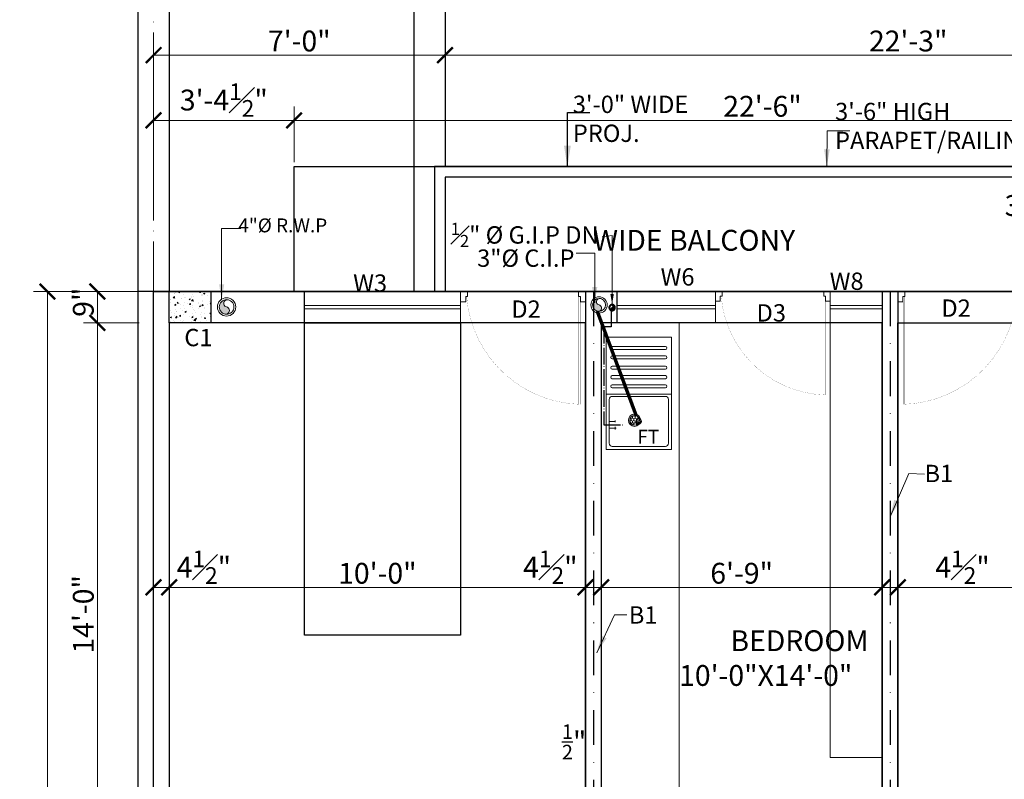
# Model space of a CAD drawing. Units: feet. Extents: x 12126 to 16886, y -11859 to -10215.
# Drawn here: x 13734 to 14018, y -11075 to -10857 of the extents above; entities that cross this region are included whole.
import ezdxf

# ---------------------------------------------------------------- set-up
doc = ezdxf.new("R2010")
doc.units = ezdxf.units.FT
doc.header["$MEASUREMENT"] = 0
doc.header["$PDMODE"] = 2
for name, pattern in [('ACAD_ISO04W100', [30, 24, -3, 0, -3]), ('CENTER2', [1.125, 0.75, -0.125, 0.125, -0.125]), ('DASHDOT', [1, 0.5, -0.25, 0, -0.25]), ('DASHED', [0.75, 0.5, -0.25]), ('HIDDEN2', [0.1875, 0.125, -0.0625])]:
    doc.linetypes.add(name, pattern=pattern)
doc.layers.get('0').update_dxf_attribs({"lineweight": 30})
for name, color, linetype in [('0 PL WASTE PIPE', 5, 'Continuous'), ('BLK_1_FLR_1_CHAJJA', 7, 'Continuous'), ('BLK_1_FLR_1_ROOM_1_LIGHT_VENTILATION_1', 7, 'Continuous')]:
    doc.layers.add(name, color=color, linetype=linetype)
for name, color, linetype, lineweight in [('BEAM', 3, 'Continuous', 15), ('center line', 253, 'ACAD_ISO04W100', 5), ('CWS', 94, 'Continuous', 9), ('DIM 01', 7, 'Continuous', 9), ('DOOR', 32, 'Continuous', 13), ('DOTTED', 15, 'DASHED', 18), ('FIX', 212, 'Continuous', 13), ('HATCH', 9, 'Continuous', 20), ('JOINERY TEXT', 193, 'Continuous', 0), ('P-WASTE', 130, 'Continuous', 18), ('PL-C.W.S', 90, 'ACAD_ISO04W100', 25), ('R.W.P', 7, 'Continuous', 18), ('RAILING', 210, 'Continuous', 25), ('SANIT_FIXTURES', 13, 'Continuous', 15), ('SANTRY TEXT', 174, 'Continuous', 9), ('TEXT', 7, 'Continuous', 30), ('WALL', 10, 'Continuous', 30), ('WINDOW', 150, 'Continuous', 20)]:
    doc.layers.add(name, color=color, linetype=linetype, lineweight=lineweight)
doc.layers.add('BLK_1_FLR_1_BLT_UP_AREA', color=25, linetype='Continuous', true_color=0x995f4c, plot=False)
for name, color, linetype, plot in [('BLK_1_FLR_1_KITCHEN', 4, 'Continuous', False), ('BLK_1_FLR_1_REGULAR_ROOM_1', 1, 'Continuous', False), ('BLK_1_FLR_1_REGULAR_ROOM_2', 1, 'Continuous', False)]:
    doc.layers.add(name, color=color, linetype=linetype, plot=plot)
doc.styles.add('AR. FOOT', font='arialbd.ttf')
doc.styles.add('AR. TEXT 01', font='arialbd.ttf')
doc.styles.add('DIM TEXT', font='GOTHIC.TTF', dxfattribs={"height": 5})
doc.styles.add('p.h tex', font='techb___.ttf')
doc.styles.get("Standard").update_dxf_attribs({"font": 'ARIALN.TTF'})
doc.styles.add('TEX02', font='GARA.TTF')
doc.dimstyles.new('DIM 50', dxfattribs={"dimtxt": 6, "dimasz": 3, "dimexe": 6, "dimexo": 4, "dimgap": 0.3125, "dimtad": 1, "dimzin": 3, "dimdsep": 46, "dimlunit": 4, "dimtxsty": 'AR. TEXT 01', "dimblk": 'DOT', "dimcen": 0.09, "dimclrd": 256, "dimclre": 256, "dimclrt": 256, "dimazin": 0, "dimtfac": 0.8, "dimtofl": 0, "dimtmove": 1, "dimatfit": 3, "dimfxl": 6, "dimfxlon": 1, "dimfrac": 1, "dimtolj": 1, "dimtzin": 0, "dimlwd": -1, "dimlwe": -1, "dimarcsym": 1})

# ---------------------------------------------------------------- blocks, each defined once
blk = doc.blocks.new('erfr')
at = {"layer": 'HATCH', "ltscale": 5}
h = blk.add_hatch(dxfattribs=at)
h.set_pattern_fill('AR-CONC', color=256, scale=0.5)
h.set_pattern_definition([(50, (-129.5326139105891, 557.8983111374251), (3.586300913003767, -0.3137606749129755), [0.375, -4.125]), (355, (-129.5326139105891, 557.8983111374251), (-0.6937566680650002, 3.760960668500056), [0.3, -3.299999999999998]), (100.45144446, (-129.2337555055892, 557.8721644174254), (2.89254423363556, 3.447199954843146), [0.3187009599999996, -3.505710559999997]), (46.18419999999998, (-129.5326139105891, 558.8983111374251), (5.33620665335786, -0.8275964039653825), [0.5624999999999993, -6.187499999999995]), (96.63563549, (-129.0879301855891, 558.8293446024255), (4.673309728371141, 4.870593003872752), [0.47805171, -5.258568799999999]), (351.1841639899997, (-129.5326139105891, 558.8983111374251), (4.673309725273866, 4.87059300134995), [0.45, -4.950000004999997]), (21, (-129.0326139105891, 558.6483111374255), (2.984535260592307, -2.013094453326694), [0.375, -4.125]), (326.0000000000001, (-129.0326139105891, 558.6483111374255), (1.216576659607909, 3.625750225234265), [0.3, -3.299999999999998]), (71.45144473999999, (-128.783902640589, 558.4805532674255), (4.201111883649856, 1.612655764031769), [0.31870095, -3.505710559999998]), (37.5, (-129.5326139105891, 557.8983111374251), (0.0607992765864533, 1.664469269156557), [0, -3.259999999999998, 0, -3.35, 0, -3.3125]), (7.499999999999999, (-129.5326139105891, 557.8983111374251), (1.315347687210743, 1.972058559411801), [0, -1.909999999999999, 0, -3.185, 0, -1.262499999999999]), (327.5, (-130.6476139105891, 557.8983111374251), (2.669112180862045, -0.1127743586718988), [0, -1.25, 0, -3.9, 0, -5.174999999999998]), (317.5, (-131.1476139105891, 557.8983111374251), (2.915930846711931, 0.5005249116615886), [0, -1.625, 0, -2.589999999999998, 0, -3.674999999999998])])
h.paths.add_polyline_path([(74703.77228014804, -75000.12003443622), (74715.77228014804, -75000.12003443622), (74715.77228014807, -74991.12003443622), (74703.77228014807, -74991.12003443622)])
at = {"layer": 'WALL', "color": 6, "ltscale": 5}
blk.add_lwpolyline([(74703.77228014807, -74991.12003443622), (74715.77228014807, -74991.12003443622), (74715.77228014804, -75000.12003443622), (74703.77228014804, -75000.12003443622)], close=True, dxfattribs=at)
blk = doc.blocks.new('D4')
at = {"const_width": 1.11851519999287}
blk.add_lwpolyline([(-48.39999999734573, 1142.144000003223, 0.38341128429114), (-1083.385599992936, 51.76962119228118, 0.4142135623731)], format="xyb", dxfattribs=at)
for points in [[(-99.99999999417923, 1150.954666669233), (-48.39999999734573, 1150.954666669233), (-48.39999999734573, 1133.333333337214), (0, 1133.333333337214), (0, 1200), (-99.99999999417923, 1200), (-99.99999999417923, 1150.954666669233)], [(-99.99999999417923, 49.04533333076688), (-48.39999999734573, 49.04533333076688), (-48.39999999734573, 66.66666666278616), (0, 66.66666666278616), (0, 0), (-99.99999999417923, 0), (-99.99999999417923, 49.04533333076688)]]:
    blk.add_lwpolyline(points)
blk.add_lwpolyline([(-1083.385599992936, 51.76962119228118), (-58.07999999960884, 51.76962119228118), (-58.07999999960884, 67.47881549099111), (-1083.385599992936, 67.47881549099111)], dxfattribs=at)
blk = doc.blocks.new('ghhj')
at = {"layer": 'FIX'}
for p, q in [((-120.7944900851553, -5033.680876790927), (-120.7944900851553, -5069.680876790926)), ((-99.7944900851553, -5033.680876790927), (-120.7944900851553, -5033.680876790927)), ((-120.7944900851553, -5033.680876790927), (-120.7944900851553, -5040.555241967307)), ((-101.7944900851553, -5034.680876790927), (-118.7944900851553, -5034.680876790927)), ((-99.7944900851553, -5069.680876790926), (-99.7944900851553, -5033.680876790927)), ((-119.7944900851553, -5035.680876790927), (-119.7944900851553, -5049.680876790927)), ((-100.7944900851553, -5049.680876790927), (-100.7944900851553, -5035.680876790927)), ((-100.7944900851553, -5040.470543009742), (-103.0852727512383, -5040.470543009742)), ((-102.7523588068679, -5040.03321162785), (-102.7523588068679, -5040.904870218167)), ((-102.7523588068679, -5042.680876790927), (-102.8205533880254, -5042.680876790927)), ((-102.7523588068679, -5042.384141292362), (-102.7523588068679, -5042.988281246107)), ((-100.7944900851553, -5042.680876790927), (-102.7523588068679, -5042.680876790927)), ((-102.7523588068679, -5042.988281246107), (-102.7523588068679, -5042.988281246107)), ((-101.7944900851553, -5050.680876790927), (-118.7944900851553, -5050.680876790927)), ((-120.7944900851553, -5051.402762020049), (-99.7944900851553, -5051.402762020049)), ((-118.7944900851553, -5053.402762020049), (-101.7944900851548, -5053.402762020049)), ((-118.7944900851553, -5054.402762020049), (-101.7944900851548, -5054.402762020049)), ((-118.7944900851553, -5056.346803588344), (-101.7944900851548, -5056.346803588344)), ((-118.7944900851553, -5057.346803588345), (-101.7944900851548, -5057.346803588345)), ((-118.7944900851553, -5059.346803588344), (-101.7944900851548, -5059.346803588344)), ((-118.7944900851553, -5060.346803588345), (-101.7944900851548, -5060.346803588345)), ((-118.7944900851553, -5062.680876790927), (-101.7944900851548, -5062.680876790927)), ((-118.7944900851553, -5063.680876790927), (-101.7944900851548, -5063.680876790927)), ((-118.7944900851553, -5065.680876790927), (-101.7944900851548, -5065.680876790927)), ((-118.7944900851553, -5066.680876790927), (-101.7944900851548, -5066.680876790927)), ((-120.7944900851553, -5069.680876790926), (-99.7944900851553, -5069.680876790926))]:
    blk.add_line(p, q, dxfattribs=at)
blk.add_circle((-110.2944900851553, -5042.680876790927), 0.8, dxfattribs=at)
for centre, radius, start, end in [((-118.7944900851553, -5035.680876790927), 1, 90, 180), ((-101.7944900851553, -5035.680876790927), 1, 0, 90), ((-118.7944900851553, -5049.680876790927), 1, 180, 270), ((-101.7944900851553, -5049.680876790927), 1, 270, 0), ((-118.7944900851553, -5053.902762020047), 0.5, 90, 270), ((-101.7944900851548, -5053.902762020047), 0.5, 270, 90), ((-118.7944900851553, -5056.846803588344), 0.5, 90, 270), ((-101.7944900851548, -5056.846803588344), 0.5, 270, 90), ((-118.7944900851553, -5059.846803588344), 0.5000000000000142, 90, 270), ((-101.7944900851548, -5059.846803588344), 0.5000000000000142, 270, 90), ((-118.7944900851553, -5063.180876790926), 0.5, 90, 270), ((-101.7944900851548, -5063.180876790926), 0.5, 270, 90), ((-118.7944900851553, -5066.180876790927), 0.5, 90, 270), ((-101.7944900851548, -5066.180876790927), 0.5, 270, 90)]:
    blk.add_arc(centre, radius, start, end, dxfattribs=at)
blk = doc.blocks.new('_ArchTick')
at = {"color": 0, "linetype": 'ByBlock', "const_width": 0.15}
blk.add_lwpolyline([(-0.5, -0.5), (0.5, 0.5)], dxfattribs=at)
blk = doc.blocks.new('*D47')
at = {"layer": 'Defpoints', "color": 0, "transparency": 16777216}
for p in [(13742.18944701296, -10934.95311382734), (13807.83100449402, -10934.95311382734), (13802.43599098525, -11540.95311382735)]:
    blk.add_point(p, dxfattribs=at)
at = {"layer": 'DIM 01', "transparency": 16777216}
for p, q in [((13754.18944701296, -10934.95311382734), (13738.18944701296, -10934.95311382734)), ((13742.18944701296, -11540.95311382735), (13742.18944701296, -10934.95311382734)), ((13754.18944701296, -11540.95311382735), (13738.18944701296, -11540.95311382735))]:
    blk.add_line(p, q, dxfattribs=at)
at = {"layer": 'DIM 01', "transparency": 16777216, "xscale": 4.5, "yscale": 4.5, "zscale": 4.5}
for p, rotation in [((13742.18944701296, -10934.95311382734), 90), ((13742.18944701296, -11540.95311382735), 270)]:
    blk.add_blockref('_ArchTick', p, dxfattribs=dict(at, rotation=rotation))
at = {"layer": 'DIM 01', "transparency": 16777216, "insert": (13738.12944701296, -11237.95311382735), "char_height": 6, "attachment_point": 5, "rotation": 90, "style": 'AR. TEXT 01'}
blk.add_mtext('\\A1;50\'-6"', dxfattribs=at)
blk = doc.blocks.new('*D52')
at = {"layer": 'Defpoints', "color": 0, "transparency": 16777216}
for p in [(13756.5837730541, -10934.95311382734), (13807.83100449402, -10934.95311382734), (13812.33100449402, -10943.95311382734)]:
    blk.add_point(p, dxfattribs=at)
at = {"layer": 'DIM 01', "transparency": 16777216}
for p, q in [((13768.5837730541, -10934.95311382734), (13752.5837730541, -10934.95311382734)), ((13756.5837730541, -10943.95311382734), (13756.5837730541, -10934.95311382734)), ((13768.5837730541, -10943.95311382734), (13752.5837730541, -10943.95311382734))]:
    blk.add_line(p, q, dxfattribs=at)
at = {"layer": 'DIM 01', "transparency": 16777216, "xscale": 4.5, "yscale": 4.5, "zscale": 4.5}
for p, rotation in [((13756.5837730541, -10934.95311382734), 90), ((13756.5837730541, -10943.95311382734), 270)]:
    blk.add_blockref('_ArchTick', p, dxfattribs=dict(at, rotation=rotation))
at = {"layer": 'DIM 01', "transparency": 16777216, "insert": (13752.51777305392, -10938.02632353338), "char_height": 6, "attachment_point": 5, "rotation": 90, "style": 'AR. TEXT 01'}
blk.add_mtext('\\A1;9"', dxfattribs=at)
blk = doc.blocks.new('*D54')
at = {"layer": 'Defpoints', "color": 0, "transparency": 16777216}
for p in [(13756.58377305421, -10943.95311382735), (13813.83100449402, -10943.95311382735), (13801.27765535153, -11111.95311382747)]:
    blk.add_point(p, dxfattribs=at)
at = {"layer": 'DIM 01', "transparency": 16777216}
for p, q in [((13768.58377305421, -10943.95311382735), (13752.58377305421, -10943.95311382735)), ((13756.58377305421, -11111.95311382747), (13756.58377305421, -10943.95311382735)), ((13768.58377305421, -11111.95311382747), (13752.58377305421, -11111.95311382747))]:
    blk.add_line(p, q, dxfattribs=at)
at = {"layer": 'DIM 01', "transparency": 16777216, "xscale": 4.5, "yscale": 4.5, "zscale": 4.5}
for p, rotation in [((13756.58377305421, -10943.95311382735), 90), ((13756.58377305421, -11111.95311382747), 270)]:
    blk.add_blockref('_ArchTick', p, dxfattribs=dict(at, rotation=rotation))
at = {"layer": 'DIM 01', "transparency": 16777216, "insert": (13752.52377305421, -11027.95311382741), "char_height": 6, "attachment_point": 5, "rotation": 90, "style": 'AR. TEXT 01'}
blk.add_mtext('\\A1;14\'-0"', dxfattribs=at)
blk = doc.blocks.new('*D57')
at = {"layer": 'Defpoints', "color": 0, "transparency": 16777216}
for p in [(13813.27765535156, -10885.64261283693), (13772.77765535156, -10926.11530041106), (13813.27765535156, -10926.11530041107)]:
    blk.add_point(p, dxfattribs=at)
at = {"layer": 'DIM 01', "transparency": 16777216}
for p, q in [((13772.77765535156, -10897.64261283693), (13772.77765535156, -10881.64261283693)), ((13813.27765535156, -10897.64261283693), (13813.27765535156, -10881.64261283693)), ((13772.77765535156, -10885.64261283693), (13813.27765535156, -10885.64261283693))]:
    blk.add_line(p, q, dxfattribs=at)
at = {"layer": 'DIM 01', "transparency": 16777216, "xscale": 4.5, "yscale": 4.5, "zscale": 4.5, "rotation": 180}
blk.add_blockref('_ArchTick', (13772.77765535156, -10885.64261283693), dxfattribs=at)
at = {"layer": 'DIM 01', "transparency": 16777216, "xscale": 4.5, "yscale": 4.5, "zscale": 4.5}
blk.add_blockref('_ArchTick', (13813.27765535156, -10885.64261283693), dxfattribs=at)
at = {"layer": 'DIM 01', "transparency": 16777216, "insert": (13793.02765535156, -10879.77721283693), "char_height": 6, "attachment_point": 5, "style": 'AR. TEXT 01'}
blk.add_mtext('\\A1;3\'-4{\\H0.800000x;\\S1#2;}"', dxfattribs=at)
blk = doc.blocks.new('*D58')
at = {"layer": 'Defpoints', "color": 0, "transparency": 16777216}
for p in [(14083.27765535156, -10885.64261283693), (14083.27765535156, -10898.95311382735), (13813.27765535156, -10926.11530041107)]:
    blk.add_point(p, dxfattribs=at)
at = {"layer": 'DIM 01', "transparency": 16777216}
for p, q in [((13813.27765535156, -10897.64261283693), (13813.27765535156, -10881.64261283693)), ((14083.27765535156, -10894.95311382735), (14083.27765535156, -10881.64261283693)), ((13813.27765535156, -10885.64261283693), (14083.27765535156, -10885.64261283693))]:
    blk.add_line(p, q, dxfattribs=at)
at = {"layer": 'DIM 01', "transparency": 16777216, "xscale": 4.5, "yscale": 4.5, "zscale": 4.5, "rotation": 180}
blk.add_blockref('_ArchTick', (13813.27765535156, -10885.64261283693), dxfattribs=at)
at = {"layer": 'DIM 01', "transparency": 16777216, "xscale": 4.5, "yscale": 4.5, "zscale": 4.5}
blk.add_blockref('_ArchTick', (14083.27765535156, -10885.64261283693), dxfattribs=at)
at = {"layer": 'DIM 01', "transparency": 16777216, "insert": (13948.27765535156, -10881.58261283693), "char_height": 6, "attachment_point": 5, "style": 'AR. TEXT 01'}
blk.add_mtext('\\A1;22\'-6"', dxfattribs=at)
blk = doc.blocks.new('*D60')
at = {"layer": 'Defpoints', "color": 0, "transparency": 16777216}
for p in [(14123.77765535156, -10866.82605982463), (13856.77765535154, -10877.99265666711), (14123.77765535156, -10999.73208060681)]:
    blk.add_point(p, dxfattribs=at)
at = {"layer": 'DIM 01', "transparency": 16777216}
for p, q in [((13856.77765535154, -10873.99265666711), (13856.77765535154, -10862.82605982463)), ((14123.77765535156, -10878.82605982463), (14123.77765535156, -10862.82605982463)), ((13856.77765535154, -10866.82605982463), (14123.77765535156, -10866.82605982463))]:
    blk.add_line(p, q, dxfattribs=at)
at = {"layer": 'DIM 01', "transparency": 16777216, "xscale": 4.5, "yscale": 4.5, "zscale": 4.5, "rotation": 180}
blk.add_blockref('_ArchTick', (13856.77765535154, -10866.82605982463), dxfattribs=at)
at = {"layer": 'DIM 01', "transparency": 16777216, "xscale": 4.5, "yscale": 4.5, "zscale": 4.5}
blk.add_blockref('_ArchTick', (14123.77765535156, -10866.82605982463), dxfattribs=at)
at = {"layer": 'DIM 01', "transparency": 16777216, "insert": (13990.27765535155, -10862.76605982463), "char_height": 6, "attachment_point": 5, "style": 'AR. TEXT 01'}
blk.add_mtext('\\A1;22\'-3"', dxfattribs=at)
blk = doc.blocks.new('_Dot')
at = {"color": 0, "linetype": 'ByBlock', "lineweight": -2}
blk.add_line((-0.5, 0), (-1, 0), dxfattribs=at)
at = {"color": 0, "linetype": 'ByBlock', "const_width": 0.5}
blk.add_lwpolyline([(-0.25, 0, 1), (0.25, 0, 1)], format="xyb", close=True, dxfattribs=at)
blk = doc.blocks.new('*D69')
at = {"layer": 'Defpoints', "color": 0, "transparency": 16777216}
for p in [(13777.27765535156, -11020.18265730511), (13772.77765535156, -11035.653303066), (13777.27765535156, -11035.653303066)]:
    blk.add_point(p, dxfattribs=at)
at = {"layer": 'DIM 01', "transparency": 16777216}
for p, q in [((13772.77765535156, -11031.653303066), (13772.77765535156, -11016.18265730511)), ((13777.27765535156, -11031.653303066), (13777.27765535156, -11016.18265730511)), ((13772.77765535156, -11020.18265730511), (13777.27765535156, -11020.18265730511))]:
    blk.add_line(p, q, dxfattribs=at)
at = {"layer": 'DIM 01', "transparency": 16777216, "xscale": 4.5, "yscale": 4.5, "zscale": 4.5, "rotation": 180}
blk.add_blockref('_ArchTick', (13772.77765535156, -11020.18265730511), dxfattribs=at)
at = {"layer": 'DIM 01', "transparency": 16777216, "xscale": 4.5, "yscale": 4.5, "zscale": 4.5}
blk.add_blockref('_ArchTick', (13777.27765535156, -11020.18265730511), dxfattribs=at)
at = {"layer": 'DIM 01', "transparency": 16777216, "insert": (13787.27818475664, -11014.36825730512), "char_height": 6, "attachment_point": 5, "style": 'AR. TEXT 01'}
blk.add_mtext('\\A1;4{\\H0.800000x;\\S1#2;}"', dxfattribs=at)
blk = doc.blocks.new('*D70')
at = {"layer": 'Defpoints', "color": 0, "transparency": 16777216}
for p in [(13897.27765535156, -11020.1826573051), (13897.27765535156, -11020.18265730511), (13777.27765535156, -11035.653303066)]:
    blk.add_point(p, dxfattribs=at)
at = {"layer": 'DIM 01', "transparency": 16777216}
for p, q in [((13777.27765535156, -11031.653303066), (13777.27765535156, -11016.18265730511)), ((13897.27765535156, -11016.1826573051), (13897.27765535156, -11016.18265730511)), ((13777.27765535156, -11020.18265730511), (13897.27765535156, -11020.18265730511))]:
    blk.add_line(p, q, dxfattribs=at)
at = {"layer": 'DIM 01', "transparency": 16777216, "xscale": 4.5, "yscale": 4.5, "zscale": 4.5, "rotation": 180}
blk.add_blockref('_ArchTick', (13777.27765535156, -11020.18265730511), dxfattribs=at)
at = {"layer": 'DIM 01', "transparency": 16777216, "xscale": 4.5, "yscale": 4.5, "zscale": 4.5}
blk.add_blockref('_ArchTick', (13897.27765535156, -11020.18265730511), dxfattribs=at)
at = {"layer": 'DIM 01', "transparency": 16777216, "insert": (13837.27765535156, -11016.12265730512), "char_height": 6, "attachment_point": 5, "style": 'AR. TEXT 01'}
blk.add_mtext('\\A1;10\'-0"', dxfattribs=at)
blk = doc.blocks.new('*D71')
at = {"layer": 'Defpoints', "color": 0, "transparency": 16777216}
for p in [(13897.27765535156, -11020.1826573051), (13901.77765535156, -11020.1826573051), (13901.77765535156, -11020.18265730511)]:
    blk.add_point(p, dxfattribs=at)
at = {"layer": 'DIM 01', "transparency": 16777216}
for p, q in [((13897.27765535156, -11016.1826573051), (13897.27765535156, -11016.18265730511)), ((13901.77765535156, -11016.1826573051), (13901.77765535156, -11016.18265730511)), ((13897.27765535156, -11020.18265730511), (13901.77765535156, -11020.18265730511))]:
    blk.add_line(p, q, dxfattribs=at)
at = {"layer": 'DIM 01', "transparency": 16777216, "xscale": 4.5, "yscale": 4.5, "zscale": 4.5, "rotation": 180}
blk.add_blockref('_ArchTick', (13897.27765535156, -11020.18265730511), dxfattribs=at)
at = {"layer": 'DIM 01', "transparency": 16777216, "xscale": 4.5, "yscale": 4.5, "zscale": 4.5}
blk.add_blockref('_ArchTick', (13901.77765535156, -11020.18265730511), dxfattribs=at)
at = {"layer": 'DIM 01', "transparency": 16777216, "insert": (13887.13580376445, -11014.36825730512), "char_height": 6, "attachment_point": 5, "style": 'AR. TEXT 01'}
blk.add_mtext('\\A1;4{\\H0.800000x;\\S1#2;}"', dxfattribs=at)
blk = doc.blocks.new('*D72')
at = {"layer": 'Defpoints', "color": 0, "transparency": 16777216}
for p in [(13901.77765535156, -11020.1826573051), (13982.77765535156, -11020.18265730509), (13982.77765535156, -11020.18265730511)]:
    blk.add_point(p, dxfattribs=at)
at = {"layer": 'DIM 01', "transparency": 16777216}
for p, q in [((13901.77765535156, -11016.1826573051), (13901.77765535156, -11016.18265730511)), ((13982.77765535156, -11016.18265730509), (13982.77765535156, -11016.18265730511)), ((13901.77765535156, -11020.18265730511), (13982.77765535156, -11020.18265730511))]:
    blk.add_line(p, q, dxfattribs=at)
at = {"layer": 'DIM 01', "transparency": 16777216, "xscale": 4.5, "yscale": 4.5, "zscale": 4.5, "rotation": 180}
blk.add_blockref('_ArchTick', (13901.77765535156, -11020.18265730511), dxfattribs=at)
at = {"layer": 'DIM 01', "transparency": 16777216, "xscale": 4.5, "yscale": 4.5, "zscale": 4.5}
blk.add_blockref('_ArchTick', (13982.77765535156, -11020.18265730511), dxfattribs=at)
at = {"layer": 'DIM 01', "transparency": 16777216, "insert": (13942.27765535156, -11016.11665730511), "char_height": 6, "attachment_point": 5, "style": 'AR. TEXT 01'}
blk.add_mtext('\\A1;6\'-9"', dxfattribs=at)
blk = doc.blocks.new('*D73')
at = {"layer": 'Defpoints', "color": 0, "transparency": 16777216}
for p in [(13982.77765535156, -11020.18265730509), (13987.27765535154, -11020.1826573051), (13987.27765535154, -11020.18265730511)]:
    blk.add_point(p, dxfattribs=at)
at = {"layer": 'DIM 01', "transparency": 16777216}
for p, q in [((13982.77765535156, -11016.18265730509), (13982.77765535156, -11016.18265730511)), ((13987.27765535154, -11016.1826573051), (13987.27765535154, -11016.18265730511)), ((13982.77765535156, -11020.18265730511), (13987.27765535154, -11020.18265730511)), ((13987.27765535154, -11020.18265730511), (14014.58583678579, -11020.18265730511))]:
    blk.add_line(p, q, dxfattribs=at)
at = {"layer": 'DIM 01', "transparency": 16777216, "xscale": 4.5, "yscale": 4.5, "zscale": 4.5, "rotation": 180}
blk.add_blockref('_ArchTick', (13982.77765535156, -11020.18265730511), dxfattribs=at)
at = {"layer": 'DIM 01', "transparency": 16777216, "xscale": 4.5, "yscale": 4.5, "zscale": 4.5}
blk.add_blockref('_ArchTick', (13987.27765535154, -11020.18265730511), dxfattribs=at)
at = {"layer": 'DIM 01', "transparency": 16777216, "insert": (14005.92783678579, -11014.36825730512), "char_height": 6, "attachment_point": 5, "style": 'AR. TEXT 01'}
blk.add_mtext('\\A1;4{\\H0.800000x;\\S1#2;}"', dxfattribs=at)
blk = doc.blocks.new('*D74')
at = {"layer": 'Defpoints', "color": 0, "transparency": 16777216}
for p in [(13987.27765535154, -11020.1826573051), (14119.27765535157, -11020.1826573051), (14119.27765535157, -11020.18265730511)]:
    blk.add_point(p, dxfattribs=at)
at = {"layer": 'DIM 01', "transparency": 16777216}
for p, q in [((13987.27765535154, -11016.1826573051), (13987.27765535154, -11016.18265730511)), ((14119.27765535157, -11016.1826573051), (14119.27765535157, -11016.18265730511)), ((13987.27765535154, -11020.18265730511), (14119.27765535157, -11020.18265730511))]:
    blk.add_line(p, q, dxfattribs=at)
at = {"layer": 'DIM 01', "transparency": 16777216, "xscale": 4.5, "yscale": 4.5, "zscale": 4.5, "rotation": 180}
blk.add_blockref('_ArchTick', (13987.27765535154, -11020.18265730511), dxfattribs=at)
at = {"layer": 'DIM 01', "transparency": 16777216, "xscale": 4.5, "yscale": 4.5, "zscale": 4.5}
blk.add_blockref('_ArchTick', (14119.27765535157, -11020.18265730511), dxfattribs=at)
at = {"layer": 'DIM 01', "transparency": 16777216, "insert": (14053.27765535156, -11016.12265730512), "char_height": 6, "attachment_point": 5, "style": 'AR. TEXT 01'}
blk.add_mtext('\\A1;11\'-0"', dxfattribs=at)
blk = doc.blocks.new('DF DF')
at = {"layer": 'PL-C.W.S', "ltscale": 2}
h = blk.add_hatch(dxfattribs=at)
h.set_pattern_fill('JIS_LC_20', color=256, scale=0.00030976, style=0)
h.set_pattern_definition([(135.0000000015881, (-713.6371133431317, -1892.405334894047), (0.0045997013275512, 0.0045997013272962), []), (135.0000000015881, (-713.6372434423317, -1892.405334894047), (0.0045997013275512, 0.0045997013272962), [])])
edge = h.paths.add_edge_path()
edge.add_ellipse((-1141.155969474507, -1786.047756641909), major_axis=(-0.0172638459292222, 3.67380965955e-05), ratio=0.9999999999448315, start_angle=109.7335148373989, end_angle=250.5103398213486)
edge.add_ellipse((-1141.150174988148, -1786.064019041909), major_axis=(-0.0325247972641925, 1.33438009235e-05), ratio=0.9999999999445645, start_angle=180.0235064780413, end_angle=270.02350647804116, ccw=False)
edge.add_ellipse((-1141.150174988148, -1786.064019041909), major_axis=(0.0325247727854484, 4.20759883691e-05), ratio=0.9999999999445631, start_angle=269.92587879808355, end_angle=359.9258787994174, ccw=False)
edge.add_ellipse((-1141.143692296203, -1786.080281441909), major_axis=(0.0175068814637724, 7.0747587468e-06), ratio=0.9999999999445439, start_angle=111.71059004010161, end_angle=248.24310202751678, ccw=False)
at = {"layer": 'PL-C.W.S', "ltscale": 2, "extrusion": (0, 0, -1)}
for centre, major_axis, ratio, start_param, end_param in [((-1141.150174988148, -1786.064019041909), (0.0403307360506055, 3.58698504617e-05), 0.99999999994456, 3.142482045763561, 9.425667352943147), ((-1141.150174988148, -1786.064019041909), (0.0325247258547981, 6.94492913112e-05), 0.9999999999445602, 3.14372792710681, 9.426913234286395), ((-1141.157000834208, -1786.047895540491), (0.0175068160262084, -4.83866055586e-05), 0.99999999994427, -1.194234800505054, 1.188707069907176), ((-1141.143692296203, -1786.080281441909), (-0.0175068160262084, 4.83866055586e-05), 0.99999999994427, -1.194234800505054, 1.188707069907176)]:
    blk.add_ellipse(centre, major_axis=major_axis, ratio=ratio, start_param=start_param, end_param=end_param, dxfattribs=at)
blk = doc.blocks.new('100')
at = {"layer": 'P-WASTE'}
blk.add_hatch(color=256, dxfattribs=at).paths.add_polyline_path([(0.3260249795212076, 1.973248008309383, 0.4142135551564638), (-1.973248001145293, 0.3260250230132442, 0.414213555159394), (-0.3260250724852085, -1.973247998235819, 0.9455893433159012), (-1.45519e-11, -5.457e-12, -0.9455892991167292)])
for radius in [2.499999999999999, 1.999999999999998]:
    blk.add_circle((2.12549e-09, -3.00588e-09), radius, dxfattribs=at)
for centre, start, end in [((0.21823989284348, 0.9774991942531398), 71.00664796697363, 257.4143515063175), ((-0.21823989285076, -0.97749919425223), 251.0066479669736, 77.41435150631733)]:
    blk.add_arc(centre, 1.001565437499833, start, end, dxfattribs=at)
blk = doc.blocks.new('*D181')
at = {"layer": 'Defpoints', "color": 0, "transparency": 16777216}
for p in [(13856.77765535154, -10866.82605982463), (13772.77765535156, -10874.03987874792), (13856.77765535154, -10874.03987874792)]:
    blk.add_point(p, dxfattribs=at)
at = {"layer": 'DIM 01', "transparency": 16777216}
for p, q in [((13772.77765535156, -10870.03987874792), (13772.77765535156, -10862.82605982463)), ((13856.77765535154, -10870.03987874792), (13856.77765535154, -10862.82605982463)), ((13772.77765535156, -10866.82605982463), (13856.77765535154, -10866.82605982463))]:
    blk.add_line(p, q, dxfattribs=at)
at = {"layer": 'DIM 01', "transparency": 16777216, "xscale": 4.5, "yscale": 4.5, "zscale": 4.5, "rotation": 180}
blk.add_blockref('_ArchTick', (13772.77765535156, -10866.82605982463), dxfattribs=at)
at = {"layer": 'DIM 01', "transparency": 16777216, "xscale": 4.5, "yscale": 4.5, "zscale": 4.5}
blk.add_blockref('_ArchTick', (13856.77765535154, -10866.82605982463), dxfattribs=at)
at = {"layer": 'DIM 01', "transparency": 16777216, "insert": (13814.77765535155, -10862.76605982463), "char_height": 6, "attachment_point": 5, "style": 'AR. TEXT 01'}
blk.add_mtext('\\A1;7\'-0"', dxfattribs=at)
blk = doc.blocks.new('SDSD')
at = {"layer": 'P-WASTE'}
h = blk.add_hatch(dxfattribs=at)
h.set_pattern_fill('HONEY', color=1, scale=5, angle=89.99999999999999, style=0)
h.set_pattern_definition([(90, (-50211.70994705233, 107515.0274732832), (-0.9610410944236026, 1.664572011413838), [1.109714674275892, -2.219429348551784]), (210.0000000065067, (-50211.70994705233, 107515.0274732832), (-0.9610411007230739, -1.664572007776834), [1.109714674057612, -2.219429348115224]), (149.9999999934931, (-50211.70994705233, 107515.0274732832), (-1.922082195146676, 3.6370019e-09), [-2.219429348115224, 1.109714674057612])])
edge = h.paths.add_edge_path()
edge.add_ellipse((782.6991829816105, -7166.742797922514), major_axis=(2.510997668090563, 2.510997668090568), ratio=0.9999999999971, start_angle=0, end_angle=360, ccw=False)
at = {"layer": 'P-WASTE', "extrusion": (0, 0, -1)}
for centre, major_axis, ratio, start_param, end_param in [((782.6991829816105, -7166.742797922309), (3.113637108428522, 3.113637108428522), 0.99999999999766, 3.141592653458931, 9.424777960638515), ((782.6991829816105, -7166.742797922514), (3.113637108428516, 3.113637108428521), 0.9999999999953298, 3.141592653458931, 9.424777960638515), ((782.6991829816105, -7166.742797922309), (2.510997668090565, 2.510997668090568), 0.9999999999971, 3.141592653459396, 9.424777960638982), ((782.6991829816105, -7166.742797922514), (2.510997668090565, 2.510997668090568), 0.9999999999971, 3.141592653459396, 9.424777960638982)]:
    blk.add_ellipse(centre, major_axis=major_axis, ratio=ratio, start_param=start_param, end_param=end_param, dxfattribs=at)
blk = doc.blocks.new('RETEU')
at = {"layer": 'R.W.P'}
h = blk.add_hatch(color=7, dxfattribs=at)
edge = h.paths.add_edge_path()
edge.add_ellipse((-37076.90065375516, -119553.1669227566), major_axis=(1.494147372830071, 1.494147372830071), ratio=0.9999999999971358, start_angle=35.6182046845361, end_angle=125.618203281105)
edge.add_ellipse((-37076.90065375516, -119553.1669227566), major_axis=(1.494147372827425, 1.494147372827423), ratio=0.9999999999948398, start_angle=125.618203281105, end_angle=215.6182018617833)
edge.add_ellipse((-37077.13122894867, -119554.1996719022), major_axis=(0.7482431835796156, 0.7482431835796152), ratio=0.9999999999816468, start_angle=218.8220523718934, end_angle=392.4143515007202)
edge.add_ellipse((-37076.67007856617, -119552.1341736046), major_axis=(-0.7482431836025633, 0.7482431836025631), ratio=0.9999999999430152, start_angle=-51.17794228077861, end_angle=122.41435150089211, ccw=False)
at = {"layer": 'R.W.P', "color": 7, "extrusion": (0, 0, -1)}
for centre, major_axis, ratio, start_param, end_param in [((-37076.90065375516, -119553.1669227566), (1.867684216040424, 1.867684216040424), 0.99999999999517, 3.926990816989658, 10.21017612416924), ((-37076.90065375516, -119553.1669227566), (-1.494147372831555, 1.494147372831555), 0.9999999999934599, 5.497787143778867, 11.78097245095845), ((-37077.13122894865, -119554.1996719022), (-0.7482431836144129, 0.7482431836144129), 0.9999999999042399, 1.005059168248902, 4.258487346123779)]:
    blk.add_ellipse(centre, major_axis=major_axis, ratio=ratio, start_param=start_param, end_param=end_param, dxfattribs=at)
at = {"layer": 'R.W.P', "color": 7, "extrusion": (0, 0, -0.9999999999999998)}
blk.add_ellipse((-37076.67007856616, -119552.1341736046), major_axis=(0.7482431836246272, 0.7482431836246272), ratio=0.99999999987498, start_param=2.575855494946888, end_param=5.829283672833697, dxfattribs=at)

msp = doc.modelspace()

# ---------------------------------------------------------------- linework, layer by layer
at = {"layer": '0 PL WASTE PIPE', "color": 4, "linetype": 'CENTER2', "lineweight": 0, "ltscale": 5, "const_width": 1}
msp.add_lwpolyline([(13911.92258698036, -10970.80897126547), (13900.65025455505, -10940.61376687753)], dxfattribs=at)
at = {"layer": 'BEAM', "linetype": 'DASHDOT', "lineweight": 25, "ltscale": 20}
for p, q in [((13899.52765535162, -10934.95311382745), (13899.52765535157, -11116.4531138275)), ((13985.02765535154, -10934.95311382759), (13985.02765535156, -11116.45311382745))]:
    msp.add_line(p, q, dxfattribs=at)
at = {"layer": 'BLK_1_FLR_1_BLT_UP_AREA', "color": 25}
msp.add_lwpolyline([(13772.77765535156, -10934.95311382737), (14123.77765535156, -10934.95311382737), (14123.77765535156, -11540.95311382738), (13772.77765535156, -11540.95311382738), (13772.77765535156, -10934.95311382737)], dxfattribs=at)
at = {"layer": 'BLK_1_FLR_1_CHAJJA'}
msp.add_lwpolyline([(13813.27765535156, -10898.95311382737), (14083.27765535156, -10898.95311382737), (14083.27765535156, -10934.95311382756), (13813.27765535156, -10934.95311382756)], close=True, dxfattribs=at)
at = {"layer": 'BLK_1_FLR_1_KITCHEN', "color": 1}
msp.add_lwpolyline([(13982.77765535156, -10943.95311382193), (13901.77765535124, -10943.95311382193), (13901.77765535124, -11116.45311382748), (13982.77765535156, -11116.45311382748)], close=True, dxfattribs=at)
at = {"layer": 'BLK_1_FLR_1_REGULAR_ROOM_1', "color": 1}
msp.add_lwpolyline([(13777.27765535156, -11111.95311382748), (13897.27765535157, -11111.95311382748), (13897.27765535157, -10943.95311382737), (13777.27765535156, -10943.95311382737)], close=True, dxfattribs=at)
at = {"layer": 'BLK_1_FLR_1_REGULAR_ROOM_2', "color": 1}
msp.add_lwpolyline([(13987.27765535157, -10943.95311382193), (14119.27765535156, -10943.95311382193), (14119.27765535156, -11111.95311382747), (13987.27765535157, -11111.95311382747)], close=True, dxfattribs=at)
at = {"layer": 'BLK_1_FLR_1_ROOM_1_LIGHT_VENTILATION_1', "color": 114, "true_color": 0x139b48}
msp.add_lwpolyline([(13816.27765535156, -10943.95311382737), (13861.27765535154, -10943.95311382737), (13861.27765535154, -11033.95311382737), (13816.27765535156, -11033.95311382737)], close=True, dxfattribs=at)
at = {"layer": 'center line'}
msp.add_line((13772.77765535156, -10739.95311382737), (13772.77765535156, -11558.95311382737), dxfattribs=at)
at = {"layer": 'DIM 01'}
for p, q in [((13967.77765535153, -10943.95311382756), (13967.77765535154, -11069.24061770969)), ((13967.77765535154, -11069.24061770969), (13982.77765535156, -11069.24061770969))]:
    msp.add_line(p, q, dxfattribs=at)
at = {"layer": 'DOTTED', "ltscale": 10}
for p, q in [((13813.27765535157, -10898.95311382737), (13813.27765535156, -10934.95311382737)), ((13853.77765535154, -10898.95311382737), (13813.27765535157, -10898.95311382737)), ((13853.77765535154, -10898.95311382737), (14083.27765535156, -10898.95311382737))]:
    msp.add_line(p, q, dxfattribs=at)
at = {"layer": 'PL-C.W.S', "ltscale": 0.2}
msp.add_lwpolyline([(13904.6878050667, -10940.27218883017), (13904.6878050667, -10945.07647944339), (13902.5568110668, -10945.07647944339), (13902.5568110668, -10973.30975251395), (13908.23381783177, -10973.30975251395)], dxfattribs=at)
at = {"layer": 'RAILING', "ltscale": 10}
for p, q in [((13768.27765535156, -10735.45311382737), (13768.27765535156, -10934.95311382738)), ((13777.27765535156, -10744.4531138274), (13777.27765535156, -10934.95311382737)), ((13847.77765535154, -10744.45311382737), (13847.77765535154, -10934.95311382738)), ((13856.77765535154, -10744.45311382737), (13856.77765535154, -10898.95311382737)), ((14083.27765535156, -10898.95311382737), (13853.77765535154, -10898.95311382737)), ((13853.77765535154, -10898.95311382737), (13853.77765535154, -10934.95311382738)), ((14080.27765535156, -10901.95311382737), (13856.77765535154, -10901.95311382737)), ((13856.77765535153, -10901.95311382737), (13856.77765535154, -10934.95311382738))]:
    msp.add_line(p, q, dxfattribs=at)
at = {"layer": 'SANIT_FIXTURES'}
msp.add_line((13924.27765535154, -10943.95311382731), (13924.27765535159, -11116.45311382748), dxfattribs=at)
at = {"layer": 'WALL', "ltscale": 10}
for p, q in [((13768.27765535156, -10934.95311382738), (13768.27765535156, -11558.95311382737)), ((13897.27765535154, -10934.95311382747), (13897.27765535157, -11116.4531138275)), ((13906.27765535154, -10934.95311382747), (13906.27765535154, -10943.9531138275)), ((13982.77765535154, -10934.95311382764), (13982.77765535157, -11116.45311382744)), ((13982.77765535154, -10934.95311382764), (13987.27765535154, -10934.95311382759)), ((13987.27765535154, -10934.95311382759), (13987.27765535156, -11116.45311382745)), ((13777.27765535156, -10943.95311382737), (13777.27765535151, -11111.95311382747)), ((13901.77765535154, -10943.95311382748), (13901.77765535157, -11108.9531138274)), ((13897.27765535156, -11042.95311382737), (13897.27765535157, -11116.4531138275))]:
    msp.add_line(p, q, dxfattribs=at)
at = {"layer": 'WALL', "ltscale": 5}
for p, q in [((13777.27765535156, -10934.95311382737), (13768.27765535156, -10934.95311382737)), ((13816.27765535156, -10934.95311382734), (13777.27765535156, -10934.95311382737)), ((13816.27765535156, -10943.95311382735), (13816.27765535156, -10934.95311382735)), ((13897.27765535154, -10934.95311382745), (13906.27765535153, -10934.95311382748)), ((13816.27765535156, -10943.95311382735), (13777.27765535156, -10943.95311382737)), ((13906.27765535154, -10943.9531138275), (13901.77765535154, -10943.95311382748))]:
    msp.add_line(p, q, dxfattribs=at)
at = {"layer": 'WINDOW', "ltscale": 10}
for p, q in [((13816.27765535156, -10934.95311382734), (13861.27765535153, -10934.95311382743)), ((13861.27765535153, -10934.95311382743), (13861.27765535154, -10943.95311382738)), ((13934.77765535153, -10934.9531138278), (13906.27765535154, -10934.95311382759)), ((13934.77765535153, -10934.9531138278), (13934.77765535153, -10943.9531138278)), ((13967.77765535153, -10934.95311382769), (13967.77765535153, -10943.95311382769)), ((13967.77765535154, -10934.95311382766), (13982.77765535153, -10934.95311382769)), ((13816.27765535154, -10938.95311382734), (13861.27765535151, -10938.95311382743)), ((13934.77765535156, -10938.95311382775), (13906.27765535157, -10938.95311382753)), ((13967.77765535153, -10938.95311382766), (13982.77765535154, -10938.95311382769)), ((13816.27765535154, -10939.95311382734), (13861.27765535151, -10939.95311382743)), ((13934.77765535156, -10939.95311382775), (13906.27765535157, -10939.95311382753)), ((13967.77765535153, -10939.95311382766), (13982.77765535154, -10939.95311382769)), ((13816.27765535156, -10943.95311382737), (13861.27765535154, -10943.95311382727)), ((13934.77765535153, -10943.95311382775), (13906.27765535154, -10943.95311382753)), ((13982.77765535154, -10943.95311382767), (13967.77765535153, -10943.95311382767))]:
    msp.add_line(p, q, dxfattribs=at)

# ---------------------------------------------------------------- block references
at = {"layer": 'DIM 01'}
for p in [(50870.71540357036, 108613.7815954356), (50870.71540357036, 108613.7815954348)]:
    msp.add_blockref('RETEU', p, dxfattribs=at)
at = {"layer": 'DOOR'}
for p, xscale, yscale, zscale, rotation in [((13897.27765535154, -10934.95311382744), 0.03000000000001, 0.03000000000001, 0.03000000000001, 90.00000000033351), ((13967.77765535153, -10934.95311382757), 0.02749999999999, 0.02749999999999, 0.02749999999999, 90.00000000033351), ((13987.27765535154, -10934.95311382746), -0.02999999999999, 0.02999999999999, 0.02999999999999, 269.9999999996664)]:
    msp.add_blockref('D4', p, dxfattribs=dict(at, xscale=xscale, yscale=yscale, zscale=zscale, rotation=rotation))
at = {"layer": 'FIX', "xscale": 0.89999999999782, "yscale": 0.89999999999782, "zscale": 0.89999999999782, "rotation": 180}
msp.add_blockref('ghhj', (13813.37509342436, -15510.77076233381), dxfattribs=at)
at = {"layer": 'P-WASTE', "color": 1, "xscale": 0.9400695655276599, "yscale": 0.9400695655276599, "zscale": 0.9400695655276599}
msp.add_blockref('100', (13901.16184776629, -10938.80456939291), dxfattribs=at)
at = {"layer": 'P-WASTE', "xscale": 0.40000000000146, "yscale": 0.40000000000146, "zscale": 0.40000000000146}
msp.add_blockref('SDSD', (13598.34016878977, -8105.357306929487), dxfattribs=at)
at = {"layer": 'PL-C.W.S', "lineweight": 30, "ltscale": 0.2, "xscale": 22.60173912992468, "yscale": 22.60173912992468, "zscale": 22.60173912992468}
msp.add_blockref('DF DF', (39696.91857024975, 29428.57533863826), dxfattribs=at)
at = {"layer": 'WALL'}
msp.add_blockref('erfr', (-60926.4946247965, 64056.16692060887), dxfattribs=at)

# ---------------------------------------------------------------- texts
at = {"layer": 'BEAM', "linetype": 'DASHDOT', "lineweight": 25, "ltscale": 20, "char_height": 5, "width": 14.41479268928015, "attachment_point": 1, "style": 'p.h tex'}
for insert in [(13994.96925866324, -10984.86926987182), (13909.75208866471, -11025.64219329038)]:
    msp.add_mtext('\\A1;{\\fArial|b0|i0|c0|p34;\\H1.0003x;B1}', dxfattribs=dict(at, insert=insert))
at = {"layer": 'CWS', "ltscale": 0.2, "insert": (13901.05125195187, -10915.14204389985), "char_height": 5, "width": 45.60298924661038, "attachment_point": 3, "style": 'p.h tex'}
msp.add_mtext('\\A1;{\\fArial|b0|i0|c0|p34;\\H0.7x;\\S1#2;\\H1.429x;" %%C G.I.P DN }', dxfattribs=at)
at = {"layer": 'JOINERY TEXT', "char_height": 5, "width": 9.823400606668926, "attachment_point": 1}
for s, insert in [('{\\fArial|b0|i0|c0|p34;W6}', (13918.91457805203, -10928.23314445098)), ('{\\fArial|b0|i0|c0|p34;W3}', (13830.30859601127, -10930.01855929111)), ('{\\fArial|b0|i0|c0|p34;D2}', (13875.88183645313, -10937.50784044418)), ('{\\fArial|b0|i0|c0|p34;D3}', (13946.56786550695, -10938.59952467261)), ('{\\fArial|b0|i0|c0|p34;D2}', (13999.83942677785, -10937.23314445098))]:
    msp.add_mtext(s, dxfattribs=dict(at, insert=insert))
at = {"layer": 'JOINERY TEXT', "insert": (13967.64753270018, -10929.47324051856), "char_height": 5, "attachment_point": 1}
msp.add_mtext('W8', dxfattribs=at)
at = {"layer": 'JOINERY TEXT', "color": 6, "insert": (13781.63924880757, -10945.70469650822), "char_height": 5, "width": 9.823400606668926, "attachment_point": 1}
msp.add_mtext('{\\fArial|b0|i0|c0|p34;C1}', dxfattribs=at)
at = {"layer": 'SANTRY TEXT', "ltscale": 25, "insert": (13894.09632289698, -10927.82824015637), "char_height": 5, "width": 33.54293631897963, "attachment_point": 9, "style": 'DIM TEXT'}
msp.add_mtext('\\A1;{\\fArial|b0|i0|c0|p34;3"%%C C.I.P}', dxfattribs=at)
at = {"layer": 'SANTRY TEXT', "ltscale": 12, "insert": (13912.23637825111, -10974.78658537048), "char_height": 4, "attachment_point": 1, "style": 'AR. FOOT'}
msp.add_mtext('\\A1;FT', dxfattribs=at)
at = {"layer": 'TEXT', "style": 'TEX02'}
for s, insert, char_height, width, attachment_point in [('\\A1;{\\fArial|b0|i0|c0|p34;3\'-0" WIDE PROJ.}', (13893.60738371183, -10891.84281131398), 5, 44.95397748690996, 7), ('\\A1;\\pi37.88072;{\\fArial|b0|i0|c0|p34;KITCHEN\\P\\pi44.66858;6\'-9"X\\P\\pi44.07042;14\'-4\\H0.7x;\\S1/2;\\H1.42857x;"}', (13890.46095108701, -11029.6633805378), 6, 111.249849958167, 1), ('\\A1;\\pi24.82175;{\\fArial|b0|i0|c0|p34;BEDROOM\\P\\pi22.35791;10\'-0"X14\'-0"}', (13790.09215703595, -11032.56400530127), 6, 91.70489925128277, 1)]:
    msp.add_mtext(s, dxfattribs=dict(at, insert=insert, char_height=char_height, width=width, attachment_point=attachment_point))
at = {"layer": 'TEXT', "attachment_point": 1}
for s, insert, char_height, width in [('{\\fArial|b0|i0|c0|p34;3\'-6" HIGH \\PPARAPET/RAILING}', (13969.19183203319, -10880.58107850576), 5, 65.18975914390468), ('\\A1;\\pi19.7695;3\'-0" WIDE BALCONY', (13899.45553966424, -10907.17265141354), 6, 107.5117162799434)]:
    msp.add_mtext(s, dxfattribs=dict(at, insert=insert, char_height=char_height, width=width))
at = {"layer": 'TEXT', "linetype": 'HIDDEN2', "insert": (13797.19491345478, -10913.88639252244), "char_height": 4, "width": 50.39691254184609, "attachment_point": 1}
msp.add_mtext('\\A1;{\\fArial|b0|i0|c0|p34;4"Ø R.W.P}', dxfattribs=at)

# ---------------------------------------------------------------- dimensions: what is measured, and where the dimension line sits
at = {"layer": 'DIM 01'}
for base, p1, p2, picture, middle in [((13856.77765535154, -10866.82605982463), (13772.77765535156, -10874.03987874792), (13856.77765535154, -10874.03987874792), '*D181', (13814.77765535155, -10862.76605982463)), ((14123.77765535156, -10866.82605982463), (13856.77765535154, -10877.99265666711), (14123.77765535156, -10999.73208060681), '*D60', (13990.27765535155, -10862.76605982463)), ((13813.27765535156, -10885.64261283693), (13772.77765535156, -10926.11530041106), (13813.27765535156, -10926.11530041107), '*D57', (13793.02765535156, -10879.77721283693)), ((14083.27765535156, -10885.64261283693), (13813.27765535156, -10926.11530041107), (14083.27765535156, -10898.95311382735), '*D58', (13948.27765535156, -10881.58261283693)), ((13897.27765535156, -11020.18265730511), (13777.27765535156, -11035.653303066), (13897.27765535156, -11020.1826573051), '*D70', (13837.27765535156, -11016.12265730512)), ((13982.77765535156, -11020.18265730511), (13901.77765535156, -11020.1826573051), (13982.77765535156, -11020.18265730509), '*D72', (13942.27765535156, -11016.11665730511)), ((14119.27765535157, -11020.18265730511), (13987.27765535154, -11020.1826573051), (14119.27765535157, -11020.1826573051), '*D74', (14053.27765535156, -11016.12265730512))]:
    dim = msp.add_linear_dim(base=base, p1=p1, p2=p2, dimstyle='DIM 50', override={"dimtxt": 6, "dimasz": 4.5, "dimexe": 4, "dimgap": 1, "dimblk1": 'ArchTick', "dimblk2": 'ArchTick', "dimsah": 1, "dimfxl": 12}, dxfattribs=at)
    dim.commit()
    dim.dimension.update_dxf_attribs({"geometry": picture, "text_midpoint": middle})
for base, p1, p2, picture, middle in [((13742.18944701296, -10934.95311382734), (13802.43599098525, -11540.95311382735), (13807.83100449402, -10934.95311382734), '*D47', (13738.12944701296, -11237.95311382735)), ((13756.58377305421, -10943.95311382735), (13801.27765535153, -11111.95311382747), (13813.83100449402, -10943.95311382735), '*D54', (13752.52377305421, -11027.95311382741))]:
    dim = msp.add_linear_dim(base=base, p1=p1, p2=p2, angle=90, dimstyle='DIM 50', override={"dimtxt": 6, "dimasz": 4.5, "dimexe": 4, "dimgap": 1, "dimblk1": 'ArchTick', "dimblk2": 'ArchTick', "dimsah": 1, "dimfxl": 12}, dxfattribs=at)
    dim.commit()
    dim.dimension.update_dxf_attribs({"geometry": picture, "text_midpoint": middle})
dim = msp.add_linear_dim(base=(13756.5837730541, -10934.95311382734), p1=(13812.33100449402, -10943.95311382734), p2=(13807.83100449402, -10934.95311382734), angle=90, dimstyle='DIM 50', override={"dimtxt": 6, "dimasz": 4.5, "dimexe": 4, "dimgap": 1, "dimblk1": 'ArchTick', "dimblk2": 'ArchTick', "dimsah": 1, "dimfxl": 12}, dxfattribs=at)
dim.commit()
dim.dimension.update_dxf_attribs({"geometry": '*D52', "text_midpoint": (13756.58377305392, -10938.02632353338), "dimtype": 160})
for base, p1, p2, picture, middle in [((13777.27765535156, -11020.18265730511), (13772.77765535156, -11035.653303066), (13777.27765535156, -11035.653303066), '*D69', (13787.27818475664, -11020.18265730511)), ((13901.77765535156, -11020.18265730511), (13897.27765535156, -11020.1826573051), (13901.77765535156, -11020.1826573051), '*D71', (13887.13580376445, -11020.18265730511)), ((13987.27765535154, -11020.18265730511), (13982.77765535156, -11020.18265730509), (13987.27765535154, -11020.1826573051), '*D73', (14005.92783678579, -11020.18265730511))]:
    dim = msp.add_linear_dim(base=base, p1=p1, p2=p2, dimstyle='DIM 50', override={"dimtxt": 6, "dimasz": 4.5, "dimexe": 4, "dimgap": 1, "dimblk1": 'ArchTick', "dimblk2": 'ArchTick', "dimsah": 1, "dimfxl": 12}, dxfattribs=at)
    dim.commit()
    dim.dimension.update_dxf_attribs({"geometry": picture, "text_midpoint": middle, "dimtype": 160})

# ---------------------------------------------------------------- leaders
at = {"layer": 'BEAM'}
for points in [[(13985.02765535156, -10999.8772377749), (13990.41575439018, -10987.39833238687), (13994.95725841942, -10987.60456225178)], [(13900.49400267257, -11039.02121776228), (13905.65157070427, -11028.11376285358), (13909.15157070427, -11028.11376285358)]]:
    msp.add_leader(points, dimstyle='DIM 50', override={"dimasz": 5, "dimfxl": 1, "dimfxlon": 0, "dimarcsym": 0}, dxfattribs=at)
at = {"layer": 'CWS', "ltscale": 0.2}
msp.add_leader([(13904.93919637872, -10938.66614431671), (13904.93919637872, -10918.81355747292), (13902.09393937732, -10919.21562019687)], dimstyle='DIM 50', override={"dimtad": 0, "dimfxl": 1}, dxfattribs=at)
at = {"layer": 'DIM 01'}
for points, override in [([(13966.80920207339, -10898.95311382737), (13966.87692849433, -10888.64347204852), (13973.47415017978, -10888.64347204852)], {"dimasz": 5, "dimfxl": 12}), ([(13792.39805421358, -10937.35201346171), (13792.39805421358, -10916.78321020358), (13797.97301665266, -10916.78321020358)], {"dimtxt": 6, "dimasz": 4.5, "dimexe": 4, "dimgap": 1, "dimfxl": 12}), ([(13899.92483592633, -10938.18696764636), (13899.92483592633, -10923.89213910259), (13894.60533460593, -10923.89213910259)], {"dimtxt": 6, "dimasz": 4.5, "dimexe": 4, "dimgap": 1, "dimfxl": 12})]:
    msp.add_leader(points, dimstyle='DIM 50', override=override, dxfattribs=at)
at = {"layer": 'TEXT'}
msp.add_leader([(13892.049131284, -10898.93243410918), (13892.049131284, -10883.33743779056), (13898.49930274732, -10883.33743779056)], dimstyle='DIM 50', override={"dimasz": 6, "dimgap": 2.5, "dimtad": 0}, dxfattribs=at)

doc.saveas('drawing.dxf')
